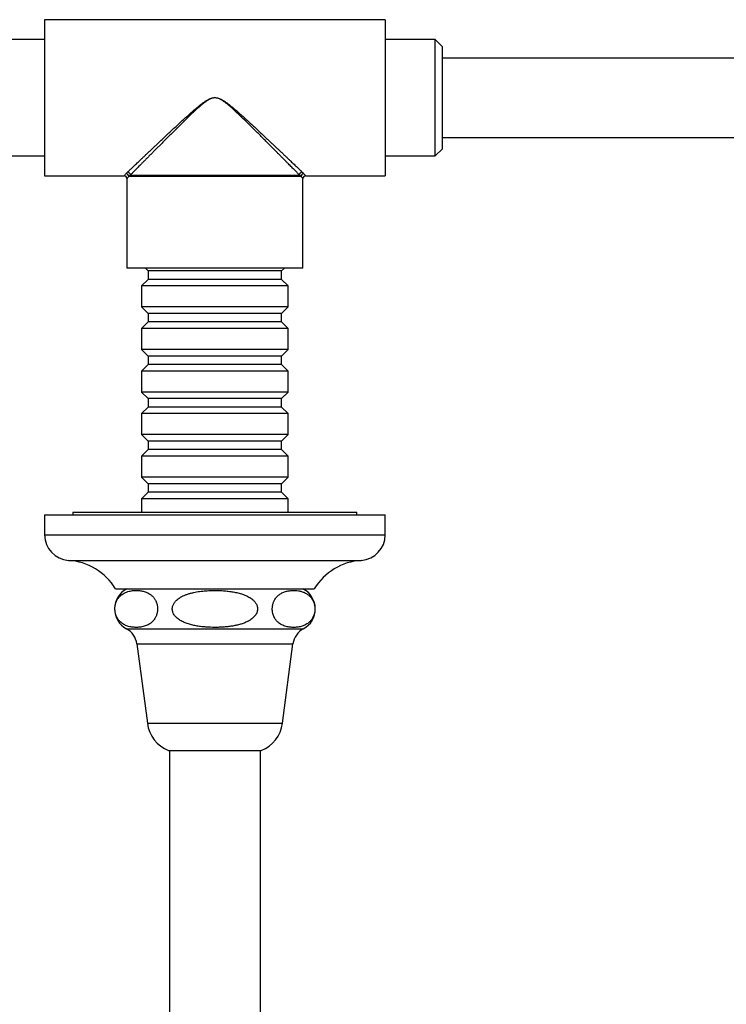
# Model space of a CAD drawing. Units: millimetres. Extents: x 40 to 800, y 51 to 1148.
# Drawn here: x 229 to 353, y 266 to 440 of the extents above; entities that cross this region are included whole.
import ezdxf

# ---------------------------------------------------------------- set-up
doc = ezdxf.new("R2010")
doc.units = ezdxf.units.MM
doc.header["$LTSCALE"] = 4

msp = doc.modelspace()

# ---------------------------------------------------------------- linework, layer by layer
at = {"color": 7, "linetype": 'Continuous', "lineweight": 25}
for p, q in [((293.307, 439.684), (233.307, 439.684)), ((233.307, 439.684), (233.307, 425.934)), ((293.307, 439.684), (293.307, 425.934)), ((233.307, 436.184), (224.507, 436.184)), ((302.107, 436.184), (293.307, 436.184)), ((303.307, 434.984), (302.107, 436.184)), ((302.107, 415.684), (302.107, 436.184)), ((303.307, 434.984), (303.307, 416.884)), ((372.307, 432.934), (303.307, 432.934)), ((233.307, 425.934), (233.307, 412.184)), ((263.307, 425.965), (263.307, 425.903)), ((263.307, 425.903), (263.307, 425.965)), ((263.307, 425.965), (263.307, 425.965)), ((263.307, 425.903), (263.307, 425.903)), ((293.307, 425.934), (293.307, 412.184)), ((303.307, 418.934), (372.307, 418.934)), ((302.107, 415.684), (303.307, 416.884)), ((224.507, 415.684), (233.307, 415.684)), ((293.307, 415.684), (302.107, 415.684)), ((233.307, 412.184), (247.313, 412.184)), ((247.807, 411.692), (247.807, 395.934)), ((278.486, 412.057), (248.128, 412.057)), ((248.415, 412.31), (278.199, 412.31)), ((278.807, 395.934), (278.807, 411.692)), ((279.3, 412.184), (293.307, 412.184)), ((278.807, 395.934), (247.807, 395.934)), ((251.057, 395.934), (251.557, 395.434)), ((275.057, 395.434), (275.557, 395.934)), ((251.557, 393.934), (250.407, 392.784)), ((251.557, 395.434), (251.557, 393.934)), ((275.057, 395.434), (251.557, 395.434)), ((275.057, 393.934), (251.557, 393.934)), ((275.057, 393.934), (275.057, 395.434)), ((276.207, 392.784), (275.057, 393.934)), ((250.407, 392.784), (250.407, 389.084)), ((276.207, 392.784), (250.407, 392.784)), ((276.207, 389.084), (276.207, 392.784)), ((250.407, 389.084), (251.557, 387.934)), ((276.207, 389.084), (250.407, 389.084)), ((275.057, 387.934), (276.207, 389.084)), ((251.557, 387.934), (251.557, 386.434)), ((275.057, 387.934), (251.557, 387.934)), ((275.057, 386.434), (275.057, 387.934)), ((251.557, 386.434), (250.407, 385.284)), ((250.407, 385.284), (250.407, 381.584)), ((276.207, 385.284), (250.407, 385.284)), ((275.057, 386.434), (251.557, 386.434)), ((276.207, 385.284), (275.057, 386.434)), ((276.207, 381.584), (276.207, 385.284)), ((250.407, 381.584), (251.557, 380.434)), ((276.207, 381.584), (250.407, 381.584)), ((251.557, 380.434), (251.557, 378.934)), ((275.057, 380.434), (251.557, 380.434)), ((275.057, 380.434), (276.207, 381.584)), ((275.057, 378.934), (275.057, 380.434)), ((251.557, 378.934), (250.407, 377.784)), ((275.057, 378.934), (251.557, 378.934)), ((276.207, 377.784), (275.057, 378.934)), ((250.407, 377.784), (250.407, 374.084)), ((276.207, 377.784), (250.407, 377.784)), ((276.207, 374.084), (276.207, 377.784)), ((250.407, 374.084), (251.557, 372.934)), ((276.207, 374.084), (250.407, 374.084)), ((275.057, 372.934), (276.207, 374.084)), ((251.557, 371.434), (250.407, 370.284)), ((251.557, 372.934), (251.557, 371.434)), ((275.057, 372.934), (251.557, 372.934)), ((275.057, 371.434), (251.557, 371.434)), ((275.057, 371.434), (275.057, 372.934)), ((276.207, 370.284), (275.057, 371.434)), ((250.407, 370.284), (250.407, 366.584)), ((276.207, 370.284), (250.407, 370.284)), ((276.207, 366.584), (276.207, 370.284)), ((250.407, 366.584), (251.557, 365.434)), ((276.207, 366.584), (250.407, 366.584)), ((275.057, 365.434), (276.207, 366.584)), ((251.557, 365.434), (251.557, 363.934)), ((275.057, 365.434), (251.557, 365.434)), ((275.057, 363.934), (275.057, 365.434)), ((251.557, 363.934), (250.407, 362.784)), ((250.407, 362.784), (250.407, 359.084)), ((276.207, 362.784), (250.407, 362.784)), ((275.057, 363.934), (251.557, 363.934)), ((276.207, 362.784), (275.057, 363.934)), ((276.207, 359.084), (276.207, 362.784)), ((250.407, 359.084), (251.557, 357.934)), ((276.207, 359.084), (250.407, 359.084)), ((275.057, 357.934), (276.207, 359.084)), ((251.557, 357.934), (251.557, 356.434)), ((275.057, 357.934), (251.557, 357.934)), ((275.057, 356.434), (275.057, 357.934)), ((251.557, 356.434), (250.407, 355.284)), ((275.057, 356.434), (251.557, 356.434)), ((276.207, 355.284), (275.057, 356.434)), ((250.407, 355.284), (250.407, 352.934)), ((276.207, 355.284), (250.407, 355.284)), ((276.207, 352.934), (276.207, 355.284)), ((233.307, 352.434), (233.307, 348.934)), ((233.307, 352.434), (293.307, 352.434)), ((238.307, 352.934), (238.307, 352.434)), ((238.307, 352.934), (263.307, 352.934)), ((263.307, 352.934), (288.307, 352.934)), ((288.307, 352.434), (288.307, 352.934)), ((293.307, 348.934), (293.307, 352.434)), ((245.807, 339.434), (280.807, 339.434)), ((249.557, 329.725), (251.407, 315.731)), ((275.207, 315.731), (277.057, 329.725)), ((255.157, 310.934), (271.457, 310.934)), ((255.307, 310.934), (255.307, 220.434)), ((271.307, 220.434), (271.307, 310.934))]:
    msp.add_line(p, q, dxfattribs=at)
at = {"color": 8, "linetype": 'Continuous', "lineweight": 25}
for p, q in [((233.307, 348.934), (293.307, 348.934)), ((237.526, 344.434), (289.088, 344.434)), ((247.742, 332.351), (278.872, 332.351)), ((249.557, 329.725), (277.057, 329.725)), ((251.407, 315.731), (275.207, 315.731))]:
    msp.add_line(p, q, dxfattribs=at)
at = {"color": 7, "linetype": 'Continuous', "lineweight": 25}
for centre, radius, start, end in [((247.882, 412.319), 0.533, 359.07825, 83.94584), ((278.732, 412.319), 0.533, 96.05416, 180.92175), ((247.307, 411.684), 0.5, 1.00934, 89.36659), ((247.613, 412.029), 0.516, 3.19178, 87.12937), ((279.001, 412.029), 0.516, 92.87063, 176.80822), ((279.307, 411.684), 0.5, 90.58084, 179.28098), ((237.816, 348.934), 4.509, 180, 266.30601), ((288.798, 348.934), 4.509, 273.69399, 0), ((236.849, 333.956), 10.5, 31.4485, 86.30601), ((289.765, 333.956), 10.5, 93.69399, 148.5515), ((249.633, 335.875), 4, 117.16496, 241.78354), ((276.981, 335.875), 4, 298.21646, 62.83504), ((246.087, 329.267), 3.5, 7.53045, 61.78354), ((280.527, 329.267), 3.5, 118.21646, 172.46955), ((257.355, 316.517), 6, 187.53045, 248.50775), ((269.259, 316.517), 6, 291.49225, 352.46955)]:
    msp.add_arc(centre, radius, start, end, dxfattribs=at)
for points, knots in [([(247.938, 412.849), (247.999, 412.907), (248.121, 413.023), (248.328, 413.22), (248.552, 413.433), (248.796, 413.664), (249.058, 413.913), (249.338, 414.179), (249.633, 414.459), (249.963, 414.773), (250.331, 415.122), (250.739, 415.509), (251.162, 415.91), (251.603, 416.327), (252.06, 416.759), (252.531, 417.205), (253.014, 417.661), (253.562, 418.177), (254.177, 418.756), (254.862, 419.399), (255.561, 420.053), (256.278, 420.72), (257.009, 421.397), (257.757, 422.083), (258.515, 422.771), (259.274, 423.446), (260.034, 424.102), (260.672, 424.626), (261.199, 425.027), (261.607, 425.316), (262.035, 425.582), (262.442, 425.784), (262.826, 425.913), (263.102, 425.961), (263.264, 425.964), (263.307, 425.965)], [0, 0, 0, 0, 0.0242998, 0.0486003, 0.0731388, 0.0976779, 0.1228818, 0.1480864, 0.1734811, 0.1988764, 0.2297139, 0.2605525, 0.2916321, 0.3227126, 0.3544447, 0.3861776, 0.4180917, 0.4500064, 0.4925434, 0.5350817, 0.5779334, 0.6207859, 0.6645167, 0.708248, 0.7522428, 0.7962374, 0.8380889, 0.8800115, 0.9010367, 0.9220935, 0.9433518, 0.9647958, 0.9795019, 0.9945391, 1, 1, 1, 1]), ([(263.307, 425.903), (263.265, 425.902), (263.112, 425.899), (262.845, 425.849), (262.477, 425.718), (262.086, 425.509), (261.675, 425.236), (261.277, 424.936), (260.764, 424.516), (260.145, 423.971), (259.419, 423.299), (258.7, 422.614), (257.985, 421.92), (257.277, 421.226), (256.573, 420.529), (255.874, 419.833), (255.18, 419.139), (254.496, 418.453), (253.89, 417.844), (253.362, 417.311), (252.905, 416.852), (252.458, 416.4), (252.017, 415.955), (251.585, 415.519), (251.163, 415.092), (250.755, 414.679), (250.392, 414.312), (250.075, 413.991), (249.798, 413.71), (249.532, 413.442), (249.278, 413.185), (249.038, 412.941), (248.811, 412.711), (248.601, 412.498), (248.477, 412.373), (248.415, 412.31)], [0, 0, 0, 0, 0.0052796, 0.0195068, 0.0341684, 0.054714, 0.0755269, 0.0967157, 0.1179482, 0.1596824, 0.2014988, 0.2441668, 0.2868349, 0.3297437, 0.372652, 0.4163771, 0.4601013, 0.5041528, 0.5482029, 0.5792232, 0.6102431, 0.6414253, 0.6726069, 0.7043768, 0.7361458, 0.768165, 0.8001831, 0.8246718, 0.84916, 0.873814, 0.8984673, 0.9237242, 0.9489803, 0.9744906, 1, 1, 1, 1]), ([(263.307, 425.965), (263.35, 425.964), (263.509, 425.961), (263.785, 425.913), (264.164, 425.787), (264.569, 425.587), (264.994, 425.324), (265.407, 425.033), (265.939, 424.628), (266.579, 424.102), (267.331, 423.453), (268.074, 422.792), (268.812, 422.123), (269.543, 421.454), (270.27, 420.781), (270.991, 420.11), (271.708, 419.44), (272.414, 418.777), (273.039, 418.189), (273.584, 417.675), (274.054, 417.232), (274.515, 416.796), (274.969, 416.366), (275.414, 415.946), (275.848, 415.534), (276.269, 415.135), (276.642, 414.781), (276.969, 414.471), (277.254, 414.2), (277.526, 413.941), (277.788, 413.693), (278.035, 413.458), (278.268, 413.236), (278.485, 413.031), (278.612, 412.909), (278.676, 412.849)], [0, 0, 0, 0, 0.0054377, 0.0201135, 0.0351821, 0.0560013, 0.07707, 0.0984979, 0.1199691, 0.1618159, 0.2037451, 0.2463588, 0.2889727, 0.3318261, 0.374679, 0.4183437, 0.4620075, 0.5059964, 0.5499838, 0.5809036, 0.6118229, 0.6429028, 0.673982, 0.7056434, 0.7373038, 0.7692122, 0.8011193, 0.8254952, 0.8498705, 0.8744099, 0.8989488, 0.9240862, 0.9492228, 0.9746118, 1, 1, 1, 1]), ([(278.199, 412.31), (278.14, 412.37), (278.021, 412.49), (277.82, 412.694), (277.602, 412.915), (277.365, 413.155), (277.11, 413.413), (276.838, 413.688), (276.551, 413.979), (276.23, 414.304), (275.872, 414.665), (275.476, 415.066), (275.065, 415.481), (274.637, 415.914), (274.194, 416.362), (273.736, 416.824), (273.267, 417.296), (272.736, 417.831), (272.14, 418.431), (271.476, 419.097), (270.799, 419.774), (270.105, 420.465), (269.397, 421.166), (268.673, 421.877), (267.938, 422.591), (267.203, 423.291), (266.469, 423.971), (265.853, 424.514), (265.345, 424.929), (264.951, 425.227), (264.538, 425.503), (264.145, 425.714), (263.772, 425.848), (263.506, 425.898), (263.349, 425.902), (263.307, 425.903)], [0, 0, 0, 0, 0.024414, 0.0488288, 0.0734828, 0.0981376, 0.123462, 0.1487871, 0.1743042, 0.1998218, 0.2307611, 0.2617013, 0.2928847, 0.324069, 0.3559114, 0.3877545, 0.4197811, 0.4518081, 0.4944005, 0.5369941, 0.5799032, 0.6228131, 0.666607, 0.7104015, 0.754461, 0.7985204, 0.8402613, 0.882073, 0.9028422, 0.9236431, 0.9446503, 0.9658538, 0.9801173, 0.9947428, 1, 1, 1, 1]), ([(247.638, 412.544), (247.681, 412.59), (247.765, 412.681), (247.88, 412.793), (247.938, 412.849)], [0, 0, 0, 0, 0.4989081, 1, 1, 1, 1]), ([(278.676, 412.849), (278.733, 412.793), (278.848, 412.681), (278.933, 412.59), (278.975, 412.544)], [0, 0, 0, 0, 0.498867, 1, 1, 1, 1]), ([(248.415, 412.31), (248.36, 412.264), (248.251, 412.171), (248.169, 412.095), (248.128, 412.057)], [0, 0, 0, 0, 0.4990789, 1, 1, 1, 1]), ([(278.486, 412.057), (278.445, 412.095), (278.363, 412.17), (278.254, 412.263), (278.199, 412.31)], [0, 0, 0, 0, 0.4991149, 1, 1, 1, 1]), ([(251.651, 338.609), (251.547, 338.664), (251.338, 338.774), (251.018, 338.893), (250.695, 338.987), (250.367, 339.056), (250.036, 339.102), (249.591, 339.135), (249.114, 339.129), (248.607, 339.07), (248.182, 338.984), (247.758, 338.854), (247.348, 338.674), (247.021, 338.474), (246.774, 338.282), (246.603, 338.126), (246.447, 337.96), (246.307, 337.785), (246.172, 337.588), (246.04, 337.357), (245.918, 337.086), (245.818, 336.79), (245.747, 336.481), (245.705, 336.175), (245.692, 335.855), (245.708, 335.547), (245.75, 335.257), (245.819, 334.955), (245.926, 334.64), (246.061, 334.353), (246.201, 334.117), (246.339, 333.923), (246.485, 333.748), (246.684, 333.544), (246.94, 333.332), (247.256, 333.131), (247.581, 332.971), (247.928, 332.841), (248.295, 332.741), (248.683, 332.67), (249.072, 332.63), (249.465, 332.617), (249.861, 332.632), (250.259, 332.676), (250.657, 332.752), (251.031, 332.86), (251.381, 332.998), (251.705, 333.165), (252.026, 333.38), (252.304, 333.625), (252.539, 333.889), (252.713, 334.135), (252.852, 334.379), (252.959, 334.609), (253.049, 334.853), (253.125, 335.129), (253.18, 335.433), (253.207, 335.755), (253.203, 336.069), (253.172, 336.368), (253.114, 336.671), (253.022, 336.984), (252.906, 337.264), (252.785, 337.495), (252.666, 337.684), (252.539, 337.857), (252.392, 338.029), (252.226, 338.196), (252.039, 338.353), (251.847, 338.492), (251.716, 338.57), (251.651, 338.609)], [0, 0, 0, 0, 0.0182517, 0.0365618, 0.0550041, 0.0734767, 0.0922835, 0.1111103, 0.1488872, 0.1728833, 0.1969245, 0.2211509, 0.2454731, 0.2677564, 0.2789894, 0.2902591, 0.2995209, 0.3088202, 0.3182717, 0.3277972, 0.3383331, 0.3490813, 0.3579011, 0.3669586, 0.3757898, 0.3849352, 0.3929771, 0.4012095, 0.4129498, 0.4250207, 0.4344072, 0.4438688, 0.4535111, 0.4631966, 0.4816704, 0.5002891, 0.5192176, 0.5382102, 0.5600571, 0.5819512, 0.6039594, 0.6259971, 0.6484246, 0.6708824, 0.6934498, 0.7160659, 0.7348293, 0.7536515, 0.7727396, 0.7919782, 0.8050268, 0.8181996, 0.82801, 0.836288, 0.8446612, 0.8536416, 0.862844, 0.8718381, 0.8811582, 0.8892409, 0.8975338, 0.9084944, 0.9197668, 0.9282233, 0.9368043, 0.9454377, 0.9541685, 0.9655229, 0.9769272, 0.9884495, 1, 1, 1, 1]), ([(263.307, 339.129), (262.949, 339.125), (262.232, 339.115), (261.156, 339.032), (260.26, 338.912), (259.545, 338.773), (259.017, 338.644), (258.498, 338.489), (257.99, 338.301), (257.493, 338.072), (257.058, 337.817), (256.689, 337.542), (256.413, 337.283), (256.202, 337.029), (256.05, 336.796), (255.928, 336.55), (255.838, 336.277), (255.794, 335.981), (255.802, 335.679), (255.862, 335.387), (255.967, 335.11), (256.108, 334.856), (256.28, 334.623), (256.487, 334.395), (256.741, 334.169), (257.041, 333.95), (257.369, 333.751), (257.715, 333.574), (258.195, 333.367), (258.818, 333.156), (259.59, 332.964), (260.38, 332.821), (261.137, 332.726), (261.855, 332.666), (262.757, 332.62), (263.665, 332.616), (264.575, 332.654), (265.263, 332.706), (265.949, 332.783), (266.628, 332.889), (267.296, 333.028), (267.953, 333.206), (268.493, 333.397), (268.915, 333.583), (269.222, 333.74), (269.517, 333.914), (269.797, 334.11), (270.063, 334.333), (270.302, 334.581), (270.508, 334.857), (270.669, 335.155), (270.779, 335.48), (270.823, 335.807), (270.805, 336.127), (270.735, 336.421), (270.619, 336.697), (270.468, 336.952), (270.286, 337.186), (270.064, 337.416), (269.794, 337.645), (269.473, 337.866), (269.121, 338.067), (268.752, 338.243), (268.367, 338.398), (267.97, 338.534), (267.425, 338.691), (266.728, 338.847), (265.875, 338.981), (265.017, 339.068), (264.16, 339.12), (263.591, 339.126), (263.307, 339.129)], [0, 0, 0, 0, 0.0302633, 0.0606045, 0.0912729, 0.1066845, 0.1221271, 0.1372603, 0.1524516, 0.1679019, 0.1834945, 0.1950493, 0.2067495, 0.2154412, 0.222851, 0.2302566, 0.2385704, 0.2471127, 0.2554328, 0.2640107, 0.2721342, 0.2804324, 0.2885063, 0.2965847, 0.3064719, 0.3171715, 0.3279565, 0.3389423, 0.349975, 0.3721521, 0.3945014, 0.4172081, 0.439986, 0.4590348, 0.478106, 0.5163824, 0.5357675, 0.5551739, 0.5746582, 0.5941772, 0.6132296, 0.6323484, 0.6517746, 0.6615655, 0.6713868, 0.6809149, 0.6904936, 0.7002843, 0.7101817, 0.7196269, 0.7292659, 0.7387277, 0.7485305, 0.7569811, 0.7656989, 0.7739665, 0.7822408, 0.790614, 0.7989919, 0.8092442, 0.8205209, 0.8318875, 0.8434636, 0.855088, 0.8670075, 0.8789553, 0.9030003, 0.9274241, 0.9519227, 0.9759417, 1, 1, 1, 1]), ([(274.963, 338.609), (274.883, 338.561), (274.723, 338.465), (274.487, 338.285), (274.257, 338.071), (274.049, 337.829), (273.868, 337.565), (273.728, 337.307), (273.62, 337.054), (273.542, 336.822), (273.479, 336.576), (273.432, 336.302), (273.408, 336.005), (273.41, 335.702), (273.438, 335.409), (273.489, 335.131), (273.571, 334.828), (273.694, 334.508), (273.851, 334.214), (274.013, 333.973), (274.173, 333.775), (274.342, 333.599), (274.576, 333.392), (274.879, 333.18), (275.254, 332.986), (275.638, 332.841), (276.012, 332.74), (276.373, 332.674), (276.835, 332.622), (277.3, 332.615), (277.767, 332.65), (278.119, 332.701), (278.471, 332.779), (278.819, 332.887), (279.161, 333.029), (279.498, 333.213), (279.774, 333.411), (279.99, 333.605), (280.147, 333.768), (280.297, 333.951), (280.439, 334.157), (280.573, 334.392), (280.69, 334.65), (280.786, 334.93), (280.859, 335.224), (280.906, 335.543), (280.922, 335.862), (280.908, 336.174), (280.87, 336.463), (280.809, 336.737), (280.73, 336.991), (280.635, 337.227), (280.519, 337.459), (280.377, 337.69), (280.208, 337.913), (280.024, 338.115), (279.83, 338.291), (279.612, 338.458), (279.371, 338.61), (279.107, 338.745), (278.838, 338.855), (278.472, 338.974), (278.009, 339.075), (277.428, 339.134), (276.827, 339.131), (276.309, 339.07), (275.894, 338.981), (275.581, 338.888), (275.27, 338.77), (275.065, 338.663), (274.963, 338.609)], [0, 0, 0, 0, 0.0141024, 0.0282545, 0.0426222, 0.0571046, 0.0687431, 0.0805249, 0.0892792, 0.0966872, 0.1041962, 0.1125452, 0.1211225, 0.1294784, 0.1380966, 0.1462001, 0.1544799, 0.1671491, 0.1801709, 0.1906716, 0.2012563, 0.2120388, 0.2228675, 0.2444722, 0.2662449, 0.2883677, 0.3105606, 0.3300698, 0.3496043, 0.3888207, 0.4086966, 0.428595, 0.4485763, 0.4685945, 0.4881075, 0.5076921, 0.5276127, 0.5376595, 0.5477404, 0.5574994, 0.567316, 0.5773793, 0.5875689, 0.5967132, 0.6060484, 0.6152077, 0.6246859, 0.6330156, 0.6415972, 0.6498462, 0.6582624, 0.6668153, 0.6754721, 0.6860038, 0.6977252, 0.70954, 0.721571, 0.7336514, 0.7489694, 0.7643389, 0.779827, 0.7953424, 0.8269652, 0.8587044, 0.8936318, 0.9286732, 0.9464239, 0.9641996, 0.9820755, 1, 1, 1, 1])]:
    msp.add_open_spline(points, degree=3, knots=knots, dxfattribs=at)
at = {"color": 8, "linetype": 'Continuous', "lineweight": 25}
for points, knots in [([(247.313, 412.191), (247.312, 412.19), (247.309, 412.187), (247.363, 412.245), (247.466, 412.357), (247.581, 412.482), (247.638, 412.544)], [0, 0, 0, 0, 0.1504674, 0.4286018, 0.7132223, 1, 1, 1, 1]), ([(248.128, 412.057), (248.074, 411.995), (247.966, 411.869), (247.865, 411.751), (247.81, 411.688), (247.813, 411.691), (247.814, 411.692)], [0, 0, 0, 0, 0.2761856, 0.5543069, 0.8387872, 1, 1, 1, 1]), ([(278.8, 411.692), (278.802, 411.69), (278.806, 411.685), (278.772, 411.724), (278.71, 411.797), (278.616, 411.905), (278.529, 412.007), (278.486, 412.057)], [0, 0, 0, 0, 0.1255478, 0.3416704, 0.5587868, 0.7789024, 1, 1, 1, 1]), ([(278.975, 412.544), (279.019, 412.496), (279.108, 412.4), (279.204, 412.295), (279.271, 412.224), (279.306, 412.185), (279.302, 412.19), (279.3, 412.191)], [0, 0, 0, 0, 0.2162082, 0.4333277, 0.6533676, 0.8744443, 1, 1, 1, 1])]:
    msp.add_open_spline(points, degree=3, knots=knots, dxfattribs=at)

doc.saveas('drawing.dxf')
